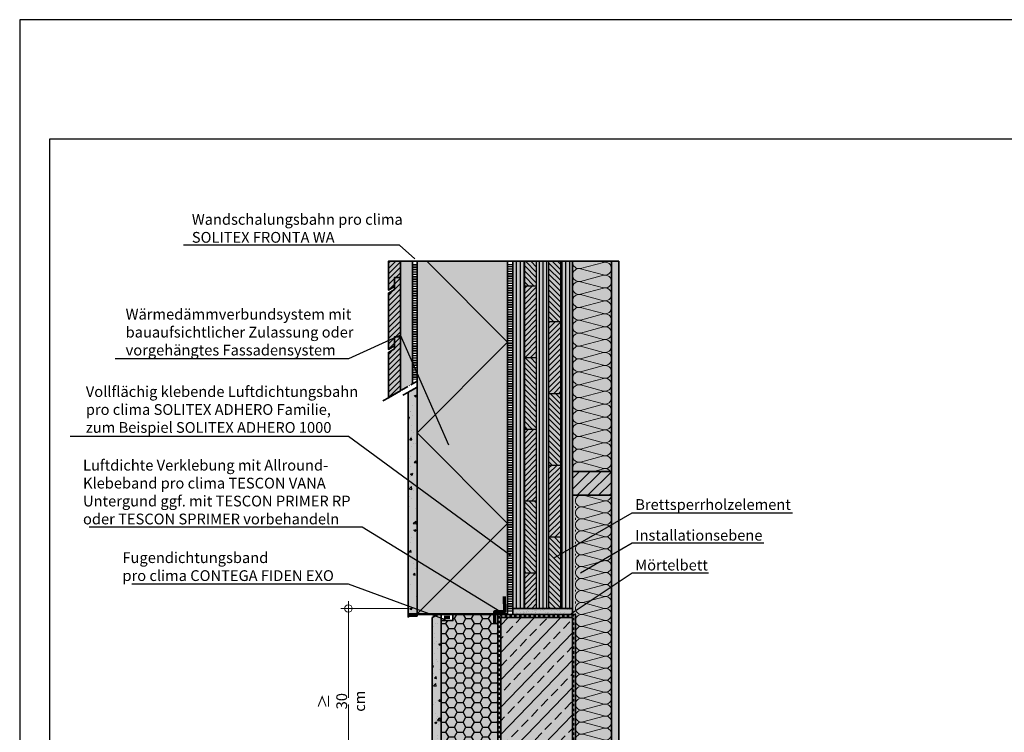
# Model space of a CAD drawing. Units: millimetres. Extents: x -3669 to 44285, y -11419 to 76072.
# Drawn here: x 5585 to 7233, y -1211 to -19 of the extents above; entities that cross this region are included whole.
import ezdxf
from ezdxf import colors
from ezdxf.entities.mleader import LeaderData, LeaderLine
from ezdxf.math import Vec2, Vec3

# ---------------------------------------------------------------- set-up
doc = ezdxf.new("R2010")
doc.units = ezdxf.units.MM
doc.header["$PDMODE"] = 35
for name, pattern in [('ACAD_ISO10W100', [18, 12, -3, 0, -3]), ('pro clima Bahnen', [8, 4, -4]), ('pro_clima_Bahnen_eng', [4, 2, -2])]:
    doc.linetypes.add(name, pattern=pattern)
doc.layers.add('Ansichtsfenster', color=220, linetype='Continuous', plot=False)
doc.layers.add('Hilfslinie', color=202, linetype='Continuous', plot=False)
for name, color, linetype, lineweight in [('Beschriftung', 112, 'Continuous', 18), ('Kontur 0.25', 7, 'Continuous', 25), ('Kontur 0.35', 7, 'Continuous', 35), ('pro clima Außendichtung', 40, 'pro_clima_Bahnen_eng', 100), ('pro clima Luftdichtung', 142, 'pro_clima_Bahnen_eng', 100), ('pro clima Verbindungsmittel', 1, 'Continuous', 70), ('Schraffur', 134, 'Continuous', 25), ('Schriftfeld', 8, 'Continuous', 25), ('Strichpunkt', 80, 'ACAD_ISO10W100', 35)]:
    doc.layers.add(name, color=color, linetype=linetype, lineweight=lineweight)
doc.layers.add('Schraffur farblich', color=71, linetype='Continuous')
doc.styles.get("Standard").update_dxf_attribs({"font": 'arial.ttf'})
doc.dimstyles.new('pro clima 1-1', dxfattribs={"dimtxt": 1.8, "dimasz": 2.5, "dimexe": 12.5, "dimexo": 0.625, "dimgap": 2, "dimtad": 1, "dimtxsty": 'Standard', "dimblk": 'Kreis-Test', "dimcen": 2.5, "dimclrd": 256, "dimclre": 256, "dimclrt": 256, "dimadec": 0, "dimazin": 0, "dimtfac": 1, "dimtmove": 0, "dimatfit": 3, "dimfxl": 1, "dimtfill": 1, "dimlwd": -1, "dimlwe": -1, "dimarcsym": 0})

# ---------------------------------------------------------------- blocks, each defined once
blk = doc.blocks.new('_None')
blk = doc.blocks.new('Kreis-Test')
at = {"layer": 'Beschriftung'}
blk.add_lwpolyline([(-2.5, 0), (5, 0)], dxfattribs=at)
blk.add_circle((0, 0), 2.5, dxfattribs=at)
blk = doc.blocks.new('*D5')
at = {"layer": 'Beschriftung', "transparency": 16777216}
for p, q in [((6234.6, -1004.4), (6122.7, -1004.4)), ((6135.2, -1006.9), (6135.2, -1311.9)), ((6264.6, -1314.4), (6122.7, -1314.4))]:
    blk.add_line(p, q, dxfattribs=at)
at = {"layer": 'DEFPOINTS', "color": 0, "transparency": 16777216}
for p in [(6235.2, -1004.4), (6135.2, -1314.4), (6265.2, -1314.4)]:
    blk.add_point(p, dxfattribs=at)
at = {"layer": 'Beschriftung', "transparency": 16777216, "xscale": 2.5, "yscale": 2.5, "zscale": 2.5}
for p, rotation in [((6135.2, -1004.4), 90), ((6135.2, -1314.4), 270)]:
    blk.add_blockref('Kreis-Test', p, dxfattribs=dict(at, rotation=rotation))
at = {"layer": 'Beschriftung', "transparency": 16777216, "insert": (6124, -1159.4), "char_height": 1.8, "attachment_point": 5, "rotation": 90, "bg_fill": 3, "box_fill_scale": 1.1, "bg_fill_color": 256, "bg_fill_true_color": 13158600, "bg_fill_transparency": 0}
blk.add_mtext('{\\H10x;≥ 30 cm}', dxfattribs=at)

msp = doc.modelspace()

# ---------------------------------------------------------------- hatches: boundary and pattern name
at = {"layer": 'Schraffur', "transparency": 33554687}
h = msp.add_hatch(dxfattribs=at)
h.set_pattern_fill('ANSI31', color=256, scale=2)
h.set_pattern_definition([(45, (3970.001, -3054), (-4.490128, 4.490128), [])])
h.paths.add_polyline_path([(6222.185, -550.12711), (6212.185, -550.12711), (6212.185, -570.12711), (6202.185, -575.90061), (6202.185, -651.77399), (6222.185, -640.22699)])
h.paths.add_polyline_path([(6222.185, -450.90061), (6212.185, -450.90061), (6212.185, -465.90061), (6212.185, -470.90061), (6202.185, -476.67412), (6202.185, -570.90061), (6212.185, -565.12711), (6212.185, -550.12711), (6222.185, -550.12711)])
h.paths.add_polyline_path([(6222.185, -423.40332), (6202.185, -423.40332), (6202.185, -471.67412), (6212.185, -465.90061), (6212.185, -450.90061), (6222.185, -450.90061)])
at = {"layer": 'Schraffur'}
h = msp.add_hatch(dxfattribs=at)
h.set_pattern_fill('ANSI31', color=256, scale=2, angle=45)
h.set_pattern_definition([(90, (-219.053, 5418.7565), (-6.35, 0), [])])
h.paths.add_polyline_path([(6430.185, -423.33515), (6410.185, -423.33515), (6410.185, -1004.40332), (6430.185, -1004.40332)])
h.paths.add_polyline_path([(6470.18628, -423.33515), (6450.18628, -423.33515), (6450.185, -1004.40332), (6460.185, -1004.40332), (6470.185, -1004.40332)])
h.paths.add_polyline_path([(6510.185, -423.32217), (6490.185, -423.32217), (6490.185, -1004.40332), (6510.185, -1004.40332), (6510.185, -994.40332)])
h = msp.add_hatch(dxfattribs=at)
h.set_pattern_fill('ANSI31', color=256, scale=2, angle=90)
h.set_pattern_definition([(135, (-219.053, 5418.7565), (-4.490128, -4.490128), [])])
h.paths.add_polyline_path([(6490.185, -884.40332), (6470.185, -884.40332), (6470.185, -1004.40332), (6490.185, -1004.40332)])
h.paths.add_polyline_path([(6450.185, -824.40332), (6430.185, -824.40332), (6430.185, -944.40332), (6450.185, -944.40332)])
h.paths.add_polyline_path([(6490.185, -644.40332), (6470.185, -644.40332), (6470.185, -764.40332), (6490.185, -764.40332)])
h.paths.add_polyline_path([(6450.185, -584.40332), (6430.185, -584.40332), (6430.185, -704.40332), (6450.185, -704.40332)])
h.paths.add_polyline_path([(6490.185, -423.32866), (6470.185, -423.32866), (6470.185, -524.40332), (6490.185, -524.40332)])
h.paths.add_polyline_path([(6450.18628, -423.34164), (6430.18628, -423.34164), (6430.185, -464.40332), (6450.185, -464.40332)])
at = {"layer": 'Schraffur', "lineweight": 20, "transparency": 33554687}
h = msp.add_hatch(dxfattribs=at)
h.set_pattern_fill('CWHATCHPATTERN_201', color=256, scale=6.474738, angle=90, style=0, pattern_type=2)
h.set_pattern_definition([(90, (6575.185, -739.45), (-64.747, 2e-14), [2.8903, -7.901]), (180, (6566.145, -748.796), (2e-12, -21.5825), [1.7512, -62.9962]), (180, (6521.229, -738.004), (2e-12, -21.5825), [1.751, -62.9962]), (194.9325, (6562.079, -727.4704), (-64.74707, -21.58364), [39.882, -295.1678]), (165.0675, (6562.079, -726.956), (64.74707, -21.58364), [39.882, -295.1678]), (105.2551, (6575.185, -736.5593), (-6e-07, -21.58246), [2.9333, -243.1446]), (254.7449, (6575.185, -739.4496), (3e-06, -21.58246), [2.9333, -243.1446]), (105.2551, (6511.2094, -731.4883), (-6e-07, -21.58246), [2.9333, -243.1446]), (74.7449, (6510.4376, -725.768), (-6e-07, 21.58246), [2.9333, -243.1446]), (120.9638, (6574.413, -733.729), (1e-07, -21.58246), [2.818, -123.0282]), (239.0362, (6574.413, -742.296), (-2e-06, -21.58246), [2.818, -123.0282]), (120.9638, (6512.659, -733.905), (1e-07, -21.58246), [2.818, -123.0282]), (59.0362, (6511.209, -722.938), (1e-07, 21.58246), [2.818, -123.0282]), (135, (6572.963, -731.313), (1e-12, -21.5825), [2.3965, -89.17]), (225, (6572.963, -744.696), (3e-12, -21.58246), [2.3965, -89.17]), (135, (6514.354, -735.6), (1e-12, -21.58246), [2.3965, -89.17]), (45, (6512.66, -720.522), (1e-12, 21.5825), [2.3965, -89.17]), (146.31, (6571.269, -729.618), (2e-06, -21.5825), [2.5137, -75.303]), (213.69, (6571.269, -746.39), (-4e-06, -21.5825), [2.5137, -75.303]), (146.31, (6516.445, -736.994), (2e-06, -21.5825), [2.5137, -75.303]), (33.69, (6514.354, -718.827), (2e-06, 21.5825), [2.5137, -75.303]), (161.565, (6569.177, -728.224), (1e-06, -21.5825), [3.1963, -65.0534]), (198.435, (6569.177, -747.785), (-1e-06, -21.5825), [3.1963, -65.0534]), (161.565, (6519.478, -738.004), (1e-06, -21.5825), [3.1963, -65.0534]), (18.435, (6516.445, -717.433), (1e-06, 21.5825), [3.1963, -65.0534]), (173.6598, (6564.394, -748.796), (129.49476, -21.58247), [2.329, -193.1084]), (186.3402, (6564.394, -727.213), (-129.49476, -21.58247), [2.329, -193.1084]), (353.6598, (6521.229, -738.0044), (-129.49477, 21.58243), [2.329, -193.1084]), (6.3402, (6521.229, -738.0044), (129.49476, 21.58247), [2.329, -193.1084])])
h.paths.add_polyline_path([(6575.185, -774.93241), (6575.185, -423.33515), (6510.43762, -423.33515), (6510.43762, -774.93241)])
at = {"layer": 'Schraffur'}
h = msp.add_hatch(dxfattribs=at)
h.set_pattern_fill('PUNKTE2', color=256, scale=6, pattern_type=2)
h.set_pattern_definition([(0, (5265.185, -2439.335), (6, 6), [0, -6])])
h.paths.add_polyline_path([(6587.685, -423.33515), (6575.185, -423.33515), (6575.185, -1359.33515), (6587.685, -1359.33515)])
h = msp.add_hatch(dxfattribs=at)
h.set_pattern_fill('ANSI31', color=256, scale=2)
h.set_pattern_definition([(45, (-219.053, 5418.7565), (-4.490128, 4.490128), [])])
h.paths.add_polyline_path([(6450.185, -944.40332), (6430.185, -944.40332), (6430.185, -1004.40332), (6450.185, -1004.40332)])
h.paths.add_polyline_path([(6450.185, -704.40332), (6430.185, -704.40332), (6430.185, -824.40332), (6450.185, -824.40332)])
h.paths.add_polyline_path([(6450.185, -464.40332), (6430.185, -464.40332), (6430.185, -584.40332), (6450.185, -584.40332)])
h.paths.add_polyline_path([(6490.185, -764.40332), (6470.185, -764.40332), (6470.185, -884.40332), (6490.185, -884.40332)])
h.paths.add_polyline_path([(6490.185, -524.40332), (6470.185, -524.40332), (6470.185, -644.40332), (6490.185, -644.40332)])
h = msp.add_hatch(dxfattribs=at)
h.set_pattern_fill('AR-CONC', color=256, scale=0.2)
h.set_pattern_definition([(50, (5260.186, -2027.403), (36.43693, -3.1878), [3.81, -41.91]), (355, (5260.186, -2027.403), (-7.0487, 38.2114), [3.048, -33.5281]), (100.4514, (5263.223, -2027.67), (29.38825, 35.02355), [3.238, -35.61805]), (46.1842, (5260.186, -2017.243), (54.2158, -8.4085), [5.715, -62.865]), (96.6356, (5264.704, -2017.944), (47.4808, 49.4852), [4.857, -53.4271]), (351.184, (5260.186, -2017.243), (47.4808, 49.4852), [4.572, -50.292]), (21, (5265.266, -2019.783), (30.3229, -20.45304), [3.81, -41.91]), (326, (5265.266, -2019.783), (12.3604, 36.8376), [3.048, -33.528]), (71.4514, (5267.793, -2021.488), (42.6833, 16.38455), [3.238, -35.618]), (37.5, (5260.186, -2027.403), (0.61772, 16.91101), [0, -33.1216, 0, -34.036, 0, -33.655]), (7.5, (5260.186, -2027.403), (13.36393, 20.03611), [0, -19.4056, 0, -32.3596, 0, -12.827]), (327.5, (5248.858, -2027.403), (27.11812, -1.14575), [0, -12.7, 0, -39.624, 0, -52.578]), (317.5, (5243.778, -2027.403), (29.62584, 5.0853), [0, -16.51, 0, -26.3144, 0, -37.338])])
h.paths.add_polyline_path([(6250.1863, -634.06043), (6235.1863, -642.72068), (6235.1863, -1017.40332), (6250.1863, -1017.40332)])
at = {"layer": 'Schraffur', "transparency": 33554687}
h = msp.add_hatch(dxfattribs=at)
h.set_pattern_fill('ANSI31', color=256, scale=4)
h.set_pattern_definition([(45, (27005.472, -8004.525), (-8.980256, 8.980256), [])])
h.paths.add_polyline_path([(6575.185, -774.93241), (6510.185, -774.93241), (6510.185, -814.93241), (6575.185, -814.93241)])
at = {"layer": 'Schraffur', "lineweight": 20, "transparency": 33554687}
h = msp.add_hatch(dxfattribs=at)
h.set_pattern_fill('CWHATCHPATTERN_201', color=256, scale=6, angle=90, style=0, pattern_type=2)
h.set_pattern_definition([(90, (6575.185, -1215.674), (-60, 2e-14), [2.6784, -7.3216]), (180, (6566.808, -1224.335), (2e-12, -20), [1.6228, -58.3772]), (180, (6525.185, -1214.335), (2e-12, -20), [1.6228, -58.3772]), (194.9325, (6563.04, -1204.5735), (-59.999715, -20.001096), [36.9578, -273.5257]), (165.0675, (6563.04, -1204.0968), (59.999715, -20.001096), [36.9578, -273.5257]), (105.2551, (6575.185, -1212.996), (-5e-07, -20), [2.7182, -225.3169]), (254.7449, (6575.185, -1215.6743), (3e-06, -20), [2.7182, -225.3169]), (105.2551, (6515.9, -1208.297), (-5e-07, -20), [2.7182, -225.3169]), (74.7449, (6515.185, -1202.996), (-5e-07, 20), [2.7182, -225.3169]), (120.9638, (6574.47, -1210.374), (1e-07, -20), [2.6114, -114.0076]), (239.0362, (6574.47, -1218.312), (-1e-06, -20), [2.6114, -114.0076]), (120.9638, (6517.244, -1210.536), (1e-07, -20), [2.6114, -114.0076]), (59.0362, (6515.9, -1200.374), (1e-07, 20), [2.6114, -114.0076]), (135, (6573.126, -1208.134), (1e-12, -20), [2.2208, -82.632]), (225, (6573.126, -1220.536), (3e-12, -20), [2.2208, -82.632]), (135, (6518.814, -1212.106), (1e-12, -20), [2.2208, -82.632]), (45, (6517.244, -1198.134), (1e-12, 20), [2.2208, -82.632]), (146.31, (6571.556, -1206.564), (2e-06, -20), [2.3294, -69.7817]), (213.69, (6571.556, -1222.106), (-4e-06, -20), [2.3294, -69.7817]), (146.31, (6520.752, -1213.398), (2e-06, -20), [2.3294, -69.7817]), (33.69, (6518.814, -1196.564), (2e-06, 20), [2.3294, -69.7817]), (161.565, (6569.618, -1205.272), (1e-06, -20), [2.962, -60.2836]), (198.435, (6569.618, -1223.398), (-1e-06, -20), [2.962, -60.2836]), (161.565, (6523.562, -1214.335), (1e-06, -20), [2.962, -60.2836]), (18.435, (6520.752, -1195.272), (1e-06, 20), [2.962, -60.2836]), (173.6598, (6565.185, -1224.335), (120.00001, -20.00001), [2.1583, -178.9494]), (186.3402, (6565.185, -1204.335), (-120.00001, -20.00001), [2.1583, -178.9494]), (353.6598, (6525.185, -1214.335), (-120.00002, 19.99997), [2.1583, -178.9494]), (6.3402, (6525.185, -1214.335), (120.00001, 20.00001), [2.1583, -178.9494])])
h.paths.add_polyline_path([(6575.185, -1274.33515), (6575.185, -814.93241), (6515.185, -814.93241), (6515.185, -1274.33515)])
at = {"layer": 'Schraffur'}
h = msp.add_hatch(dxfattribs=at)
h.set_pattern_fill('AR-SAND', color=256, scale=0.2)
h.set_pattern_definition([(37.5, (5260.185, -2019.403), (-0.320006, 9.788265), [0, -7.7216, 0, -8.636, 0, -8.255]), (7.5, (5260.185, -2019.403), (8.99047, 14.3365), [0, -4.1656, 0, -6.9596, 0, -2.667]), (327.5, (5253.937, -2019.403), (15.819847, 0.028744), [0, -2.54, 0, -9.144, 0, -11.938]), (317.5, (5253.937, -2019.403), (15.27113, 4.45859), [0, -1.27, 0, -5.9944, 0, -6.858])])
h.paths.add_polyline_path([(6510.185, -1004.40332), (6410.185, -1004.40332), (6410.185, -1014.40332), (6510.185, -1014.40332)])
h = msp.add_hatch(color=256, dxfattribs=at)
h.dxf.hatch_style = 1
h.paths.add_polyline_path([(6401.68275, -1013.40332), (6235.185, -1013.40332), (6235.185, -1018.40332), (6236.185, -1018.40332), (6236.185, -1014.40332), (6401.68275, -1014.40332)])
h = msp.add_hatch(dxfattribs=at)
h.set_pattern_fill('AR-CONC', color=256, scale=0.2)
h.set_pattern_definition([(50, (5260.185, -2009.403), (36.43693, -3.1878), [3.81, -41.91]), (355, (5260.185, -2009.403), (-7.0487, 38.2114), [3.048, -33.5281]), (100.4514, (5263.22, -2009.67), (29.38825, 35.02355), [3.238, -35.61805]), (46.1842, (5260.185, -1999.243), (54.2158, -8.4085), [5.715, -62.865]), (96.6356, (5264.703, -1999.944), (47.4808, 49.4852), [4.857, -53.4271]), (351.184, (5260.185, -1999.243), (47.4808, 49.4852), [4.572, -50.292]), (21, (5265.265, -2001.783), (30.3229, -20.45304), [3.81, -41.91]), (326, (5265.265, -2001.783), (12.3604, 36.8376), [3.048, -33.528]), (71.4514, (5267.792, -2003.488), (42.6833, 16.38455), [3.238, -35.618]), (37.5, (5260.185, -2009.403), (0.61772, 16.91101), [0, -33.1216, 0, -34.036, 0, -33.655]), (7.5, (5260.185, -2009.403), (13.36393, 20.03611), [0, -19.4056, 0, -32.3596, 0, -12.827]), (327.5, (5248.857, -2009.403), (27.11812, -1.14575), [0, -12.7, 0, -39.624, 0, -52.578]), (317.5, (5243.777, -2009.403), (29.62584, 5.0853), [0, -16.51, 0, -26.3144, 0, -37.338])])
h.paths.add_polyline_path([(6290.185, -1014.40332), (6285.185, -1014.40332), (6275.185, -1019.40332), (6275.185, -1569.40332), (6290.185, -1569.40332)])
h = msp.add_hatch(dxfattribs=at)
h.set_pattern_fill('HONEY', color=256, scale=3)
h.set_pattern_definition([(0, (5260.185, -2019.403), (14.2875, 8.24889), [9.525, -19.05]), (120, (5260.185, -2019.403), (-14.2875, 8.24889), [9.525, -19.05]), (60, (5260.185, -2019.403), (3e-08, 16.497784), [-19.05, 9.525])])
h.paths.add_polyline_path([(6385.185, -1014.40332), (6310.185, -1014.40332), (6310.185, -1024.40332), (6290.185, -1024.40332), (6290.185, -1569.40332), (6385.185, -1569.40332)])
h = msp.add_hatch(dxfattribs=at)
h.set_pattern_fill('ANSI33', color=256, scale=5, angle=1)
h.set_pattern_definition([(46, (5260.185, -2019.403), (-22.83904, 22.0554), []), (46, (5282.632, -2019.01), (-22.83904, 22.0554), [15.875, -7.9375])])
h.paths.add_polyline_path([(6510.185, -1019.40332), (6390.185, -1019.40332), (6390.185, -1434.40332), (6510.185, -1434.40332)])
at = {"layer": 'Schraffur farblich', "true_color": 0xfaf0c8, "transparency": 33554687}
h = msp.add_hatch(color=254, dxfattribs=at)
h.dxf.hatch_style = 1
h.paths.add_polyline_path([(6242.185, -423.40332), (6222.185, -423.40332), (6222.185, -640.22699), (6242.185, -628.67998)])
h.paths.add_polyline_path([(6222.185, -423.40332), (6202.185, -423.40332), (6202.185, -471.67412), (6212.185, -465.90061), (6212.185, -450.90061), (6222.185, -450.90061)])
h.paths.add_polyline_path([(6222.185, -450.90061), (6212.185, -450.90061), (6212.185, -470.90061), (6202.185, -476.67412), (6202.185, -570.90061), (6212.185, -565.12711), (6212.185, -550.12711), (6222.185, -550.12711)])
h.paths.add_polyline_path([(6222.185, -550.12711), (6212.185, -550.12711), (6212.185, -570.12711), (6202.185, -575.90061), (6202.185, -651.77399), (6222.185, -640.22699)])
at = {"layer": 'Schraffur farblich', "true_color": 0xfaf0f0, "transparency": 33554687}
h = msp.add_hatch(color=7, dxfattribs=at)
h.dxf.hatch_style = 1
h.paths.add_polyline_path([(6401.68257, -423.35414), (6250.185, -423.40332), (6250.185, -1013.40332), (6401.68257, -1013.35414)])
h.paths.add_polyline_path([(7515.33869, -428.40332), (7355.33869, -428.40332), (7511.95413, -485.40668), (7671.95413, -485.40668)])
h.paths.add_polyline_path([(7671.95413, -485.40668), (7511.95413, -485.40668), (7511.95413, -1075.40668), (7671.95413, -1075.40668)])
at = {"layer": 'Schraffur farblich', "true_color": 0xfaf0c8, "transparency": 33554687}
h = msp.add_hatch(color=254, dxfattribs=at)
h.dxf.hatch_style = 1
h.paths.add_polyline_path([(6510.185, -423.33515), (6410.185, -423.33515), (6410.185, -994.40332), (6410.185, -1004.40332), (6460.185, -1004.40332), (6510.185, -1004.40332)])
at = {"layer": 'Schraffur farblich', "true_color": 0xfaf0f0, "transparency": 33554687}
h = msp.add_hatch(color=7, dxfattribs=at)
h.dxf.hatch_style = 1
h.paths.add_polyline_path([(6575.185, -423.33515), (6510.185, -423.33515), (6510.185, -774.93241), (6575.185, -774.93241)])
h.paths.add_polyline_path([(6575.185, -814.93241), (6510.185, -814.93241), (6510.185, -1004.40332), (6510.185, -1014.40332), (6515.185, -1014.40332), (6515.185, -1274.33515), (6575.185, -1274.33515)])
h.paths.add_polyline_path([(6575.185, -1314.33515), (6517.28618, -1314.33515), (6517.28618, -1359.33515), (6575.185, -1359.33515)])
at = {"layer": 'Schraffur farblich', "true_color": 0xfcfcfc, "transparency": 33554687}
h = msp.add_hatch(color=7, dxfattribs=at)
h.dxf.hatch_style = 1
h.paths.add_polyline_path([(6587.685, -423.33515), (6575.185, -423.33515), (6575.185, -1359.33515), (6587.685, -1359.33515)])
h.paths.add_polyline_path([(7692.83869, -428.40332), (7680.33869, -428.40332), (8150.185, -599.41339), (8162.685, -599.41339)])
h.paths.add_polyline_path([(8162.685, -599.41339), (8150.185, -599.41339), (8150.185, -1539.41339), (8162.685, -1539.41339)])
h.paths.add_polyline_path([(8150.185, -953.53176), (8147.76273, -953.53176), (8150.185, -954.41339)])
h = msp.add_hatch(color=7, dxfattribs=at)
h.dxf.hatch_style = 1
h.paths.add_polyline_path([(6250.18546, -634.06091), (6235.1863, -642.72068), (6235.1863, -1017.40332), (6250.1863, -1017.40332)])
at = {"layer": 'Schraffur farblich', "true_color": 0xfaf0c8, "transparency": 33554687}
h = msp.add_hatch(color=254, dxfattribs=at)
h.dxf.hatch_style = 1
h.paths.add_polyline_path([(6575.185, -1274.33515), (6515.185, -1274.33515), (6515.185, -1309.40588), (6517.28618, -1309.40588), (6517.28618, -1314.33515), (6575.185, -1314.33515)])
h.paths.add_polyline_path([(6575.185, -774.93241), (6510.185, -774.93241), (6510.185, -814.93241), (6575.185, -814.93241)])
at = {"layer": 'Schraffur farblich', "true_color": 0xdcdcdc, "transparency": 33554687}
h = msp.add_hatch(color=254, dxfattribs=at)
h.dxf.hatch_style = 1
h.paths.add_polyline_path([(8085.185, -1180.41339), (8035.185, -1180.41339), (7985.185, -1180.41339), (7985.185, -1190.41339), (8085.185, -1190.41339)])
h.paths.add_polyline_path([(6510.185, -1004.40332), (6460.185, -1004.40332), (6410.185, -1004.40332), (6410.185, -1014.40332), (6510.185, -1014.40332)])
at = {"layer": 'Schraffur farblich', "true_color": 0xe6e6e6, "transparency": 33554687}
h = msp.add_hatch(color=254, dxfattribs=at)
h.dxf.hatch_style = 1
h.paths.add_polyline_path([(7340.33869, -1018.40332), (7340.33869, -1023.40332), (7496.95413, -1080.40668), (7496.95413, -1075.40668)])
h.paths.add_polyline_path([(7671.95413, -1075.40668), (7496.95413, -1075.40668), (7496.95413, -1080.40668), (7497.95413, -1080.40668), (7497.95413, -1076.40668), (7671.95413, -1076.40668)])
h.paths.add_polyline_path([(6380.185, -1013.40332), (6235.185, -1013.40332), (6235.185, -1018.40332), (6236.185, -1018.40332), (6236.185, -1014.40332), (6380.185, -1014.40332)])
at = {"layer": 'Schraffur farblich', "true_color": 0xfcfcfc, "transparency": 33554687}
h = msp.add_hatch(color=7, dxfattribs=at)
h.dxf.hatch_style = 1
h.paths.add_polyline_path([(6290.185, -1014.40332), (6285.185, -1014.40332), (6275.185, -1019.40332), (6275.185, -1569.40332), (6290.185, -1569.40332)])
at = {"layer": 'Schraffur farblich', "true_color": 0xfaf0f0, "transparency": 33554687}
h = msp.add_hatch(color=7, dxfattribs=at)
h.dxf.hatch_style = 1
h.paths.add_polyline_path([(6385.185, -1014.40332), (6310.185, -1014.40332), (6310.185, -1024.40332), (6290.185, -1024.40332), (6290.185, -1569.40332), (6385.185, -1569.40332)])
h.paths.add_polyline_path([(7651.95413, -1076.40668), (7571.95413, -1076.40668), (7728.56956, -1133.41003), (7808.56956, -1133.41003)])
h.paths.add_polyline_path([(7808.56956, -1133.41003), (7728.56956, -1133.41003), (7728.56956, -1143.41003), (7708.56956, -1143.41003), (7708.56956, -1639.68026), (7808.56956, -1639.68026)])
at = {"layer": 'Schraffur farblich', "true_color": 0xb4b4b4, "transparency": 33554687}
h = msp.add_hatch(color=253, dxfattribs=at)
h.dxf.hatch_style = 1
h.paths.add_polyline_path([(7965.185, -1205.41339), (7808.56956, -1148.41003), (7808.56956, -1639.68026), (7965.185, -1696.68361), (7965.185, -1614.41339)])
h.paths.add_polyline_path([(8085.185, -1559.81786), (8085.185, -1614.41339), (8235.185, -1614.41339)])
h.paths.add_polyline_path([(6515.185, -1014.40332), (6410.185, -1014.40332), (6385.185, -1014.40332), (6385.185, -1569.40332), (6390.185, -1569.40332), (6390.185, -1019.40332), (6510.185, -1019.40332), (6510.185, -1434.40332), (6810.185, -1434.40332), (6810.185, -1429.40332), (6515.185, -1429.40332)])
at = {"layer": 'Schraffur farblich', "true_color": 0xdcdcdc, "transparency": 33554687}
h = msp.add_hatch(color=254, dxfattribs=at)
h.dxf.hatch_style = 1
h.paths.add_polyline_path([(6810.185, -1434.40332), (6510.185, -1434.40332), (6390.185, -1434.40332), (6390.185, -1569.40332), (6810.185, -1569.40332)])
h.paths.add_polyline_path([(6510.185, -1019.40332), (6390.185, -1019.40332), (6390.185, -1434.40332), (6510.185, -1434.40332)])
h.paths.add_polyline_path([(8085.185, -1190.41339), (7965.185, -1190.41339), (7965.185, -1614.41339), (8085.185, -1614.41339)])
h.paths.add_polyline_path([(8235.185, -1614.41339), (7965.185, -1614.41339), (7965.185, -1696.68361), (8235.185, -1696.68361)])

# ---------------------------------------------------------------- linework, layer by layer
at = {"layer": 'Hilfslinie'}
msp.add_lwpolyline([(6575.185, -423.33515), (6510.185, -423.33515)], dxfattribs=at)
at = {"layer": 'Kontur 0.25'}
for p, q in [((6430.185, -1004.40332), (6430.185, -423.33515)), ((6450.185, -1004.40332), (6450.185, -423.33515)), ((6470.185, -423.3319), (6470.185, -1004.40332)), ((6490.185, -423.32541), (6490.185, -1004.40332)), ((6430.185, -464.40332), (6450.185, -464.40332)), ((6470.185, -524.40332), (6490.185, -524.40332)), ((6430.185, -584.40332), (6450.185, -584.40332)), ((6470.185, -644.40332), (6490.185, -644.40332)), ((6430.185, -704.40332), (6450.185, -704.40332)), ((6470.185, -764.40332), (6490.185, -764.40332)), ((6430.185, -824.40332), (6450.185, -824.40332)), ((6470.185, -884.40332), (6490.185, -884.40332)), ((6430.185, -944.40332), (6450.185, -944.40332))]:
    msp.add_line(p, q, dxfattribs=at)
at = {"layer": 'Kontur 0.35'}
msp.add_line((6401.68257, -1009.35414), (6401.68421, -1014.40332), dxfattribs=at)
for points in [[(6212.185, -465.90061), (6202.185, -471.67412), (6202.185, -423.40332), (6222.185, -423.40332), (6222.185, -450.90061), (6212.185, -450.90061)], [(6575.185, -423.33515), (6587.685, -423.33515), (6587.685, -1359.33515), (6575.185, -1359.33515)], [(6212.185, -565.12711), (6202.185, -570.90061), (6202.185, -476.67412), (6212.185, -470.90061), (6212.185, -450.90061), (6222.185, -450.90061), (6222.185, -550.12711), (6212.185, -550.12711)], [(6202.185, -651.77399), (6202.185, -575.90061), (6212.185, -570.12711), (6212.185, -550.12711), (6222.185, -550.12711), (6222.185, -640.22699)], [(6250.1863, -1017.40332), (6235.1863, -1017.40332), (6235.1863, -642.72068), (6250.1863, -634.06043)], [(6510.185, -774.93241), (6575.185, -774.93241), (6575.185, -814.93241), (6510.185, -814.93241)], [(6410.185, -1004.40332), (6510.185, -1004.40332), (6510.185, -1014.40332), (6410.185, -1014.40332)], [(6236.185, -1014.40332), (6401.68275, -1014.40332), (6401.68275, -1013.40332), (6235.185, -1013.40332), (6235.185, -1018.40332), (6236.185, -1018.40332)], [(6290.185, -1014.40332), (6285.185, -1014.40332), (6275.185, -1019.40332), (6275.185, -1569.40332), (6290.185, -1569.40332)], [(6290.185, -1014.40332), (6310.185, -1014.40332), (6310.185, -1024.40332), (6290.185, -1024.40332)], [(6410.185, -1014.40332), (6515.185, -1014.40332), (6515.185, -1429.40332), (6810.185, -1429.40332), (6810.185, -1434.40332), (6510.185, -1434.40332), (6510.185, -1019.40332), (6390.185, -1019.40332), (6390.185, -1569.40332), (6385.185, -1569.40332), (6385.185, -1014.40332)], [(6390.185, -1019.40332), (6510.185, -1019.40332), (6510.185, -1434.40332), (6390.185, -1434.40332)]]:
    msp.add_lwpolyline(points, close=True, dxfattribs=at)
for points in [[(6242.185, -423.40332), (6222.185, -423.40332), (6222.185, -640.22699)], [(6250.185, -423.40332), (6242.185, -423.40332), (6242.185, -628.67998)], [(6401.68257, -1013.35414), (6250.185, -1013.40332), (6250.185, -423.40332), (6401.68257, -423.35414), (6401.68257, -1013.35414)], [(6401.68257, -423.35414), (6410.185, -423.35414)], [(6510.185, -1004.40332), (6460.185, -1004.40332), (6460.185, -1004.40332), (6410.185, -1004.40332), (6410.185, -994.40332), (6410.185, -423.33515), (6510.185, -423.33515), (6510.185, -1004.40332)], [(6510.185, -423.33515), (6575.185, -423.33515)], [(6410.185, -1014.40332), (6310.185, -1014.40332), (6310.185, -1024.40332), (6290.185, -1024.40332), (6290.185, -1569.40332), (6390.185, -1569.40332), (6390.185, -1019.40332)]]:
    msp.add_lwpolyline(points, dxfattribs=at)
at = {"layer": 'pro clima Außendichtung'}
msp.add_lwpolyline([(6246.185, -428.40332), (6246.185, -621.37058)], dxfattribs=at)
at = {"layer": 'pro clima Luftdichtung'}
msp.add_line((6406.185, -1009.40332), (6405.99476, -428.35274), dxfattribs=at)
at = {"layer": 'pro clima Verbindungsmittel'}
for points in [[(6380.185, -1029.40332), (6380.185, -1009.40332), (6396.68257, -1009.35414), (6396.60805, -984.35425)], [(6305.185, -1019.40332), (6295.185, -1019.40332)]]:
    msp.add_lwpolyline(points, dxfattribs=at)
at = {"layer": 'Schraffur'}
msp.add_lwpolyline([(6250.185, -1013.40332), (6401.68257, -861.90574), (6250.185, -710.40817), (6401.68257, -558.91059), (6266.17011, -423.39813)], dxfattribs=at)
at = {"layer": 'Schraffur', "linetype": 'pro clima Bahnen'}
msp.add_lwpolyline([(6810.185, -1431.90332), (6512.685, -1431.90332), (6512.685, -1016.90332), (6387.685, -1016.90332), (6387.685, -1569.40332)], dxfattribs=at)
at = {"layer": 'Schriftfeld'}
msp.add_lwpolyline([(5635.185, -2019.40332), (8505.185, -2019.40332), (8505.185, -219.40332), (5635.185, -219.40332)], close=True, dxfattribs=at)
at = {"layer": 'Strichpunkt'}
for points in [[(6250.1863, -624.06043), (6191.26603, -658.07806)], [(6250.1863, -634.06043), (6226.52604, -647.72068)]]:
    msp.add_lwpolyline(points, dxfattribs=at)

# ---------------------------------------------------------------- leaders
at = {"layer": 'Beschriftung'}
ml = msp.add_multileader_mtext('Standard', dxfattribs=at)
ml.set_content('{\\fArial|b0|i0|c0|p18;Wandschalungsbahn pro clima\\PSOLITEX FRONTA WA}', color=256)
ml.set_leader_properties()
ml.set_arrow_properties(name='NONE')
ml.build(insert=Vec2(0, 0))
ml.multileader.update_dxf_attribs({"has_dogleg": 0, "text_left_attachment_type": 5, "text_right_attachment_type": 5, "text_bottom_attachment_type": 10, "arrow_head_size": 25})
ctx = ml.context
ctx.base_point, ctx.char_height, ctx.arrow_head_size, ctx.landing_gap_size, ctx.plane_origin = Vec3(5868.21705, -396.38267), 18, 25, 5, Vec3(6302.84201, -454.10144)
ctx.left_attachment, ctx.right_attachment, ctx.top_attachment = 5, 5, 10
notes = []
notes.append((ctx, [(0, (1, 1, 0), (6300.69591, -396.38267), (-1, 0), 80, [(0, [(6246.1837, -419.42791)], 0, [])])]))
ctx.mtext.insert, ctx.mtext.flow_direction = Vec3(5873.21705, -344.46343), 5
ml = msp.add_multileader_mtext('Standard', dxfattribs=at)
ml.set_content('{\\fArial|b0|i0|c0|p18;Wärmedämmverbundsystem mit\\Pbauaufsichtlicher Zulassung oder\\Pvorgehängtes Fassadensystem}', color=256)
ml.set_leader_properties()
ml.set_arrow_properties(name='NONE')
ml.build(insert=Vec2(0, 0))
ml.multileader.update_dxf_attribs({"has_dogleg": 0, "text_left_attachment_type": 5, "text_right_attachment_type": 5, "text_bottom_attachment_type": 10, "arrow_head_size": 25})
ctx = ml.context
ctx.base_point, ctx.char_height, ctx.arrow_head_size, ctx.landing_gap_size, ctx.plane_origin = Vec3(5757.46328, -586.8722), 18, 25, 5, Vec3(6221.78888, -684.28642)
ctx.left_attachment, ctx.right_attachment, ctx.top_attachment = 5, 5, 10
notes.append((ctx, [(0, (1, 1, 0), (6215.18634, -586.8722), (-1, 0), 80, [(1, [(6303.03887, -731.19613), (6222.185, -547.28776)], 0, [])])]))
ctx.mtext.insert, ctx.mtext.flow_direction = Vec3(5762.46328, -503.05228), 5
ml = msp.add_multileader_mtext('Standard', dxfattribs=at)
ml.set_content('{\\fArial|b0|i0|c0|p18;Brettsperrholzelement}', color=256)
ml.set_leader_properties()
ml.set_arrow_properties(name='NONE')
ml.build(insert=Vec2(0, 0))
ml.multileader.update_dxf_attribs({"has_dogleg": 0, "text_left_attachment_type": 5, "text_right_attachment_type": 5, "text_bottom_attachment_type": 10, "arrow_head_size": 25})
ctx = ml.context
ctx.base_point, ctx.char_height, ctx.arrow_head_size, ctx.landing_gap_size, ctx.plane_origin = Vec3(6610.185, -844.40332), 18, 25, 5, Vec3(6523.58246, -894.40332)
ctx.left_attachment, ctx.right_attachment, ctx.top_attachment = 5, 5, 10
notes.append((ctx, [(0, (1, 1, 0), (6530.185, -844.40332), (1, 0), 80, [(0, [(6479.74737, -919.71152)], 0, [])])]))
ctx.mtext.insert, ctx.mtext.flow_direction = Vec3(6615.185, -821.40605), 5
ml = msp.add_multileader_mtext('Standard', dxfattribs=at)
ml.set_content('{\\fArial|b0|i0|c0|p18;Installationsebene}', color=256)
ml.set_leader_properties()
ml.set_arrow_properties(name='NONE')
ml.build(insert=Vec2(0, 0))
ml.multileader.update_dxf_attribs({"has_dogleg": 0, "text_left_attachment_type": 5, "text_right_attachment_type": 5, "text_bottom_attachment_type": 10, "arrow_head_size": 25})
ctx = ml.context
ctx.base_point, ctx.char_height, ctx.arrow_head_size, ctx.landing_gap_size, ctx.plane_origin = Vec3(6610.185, -894.40332), 18, 25, 5, Vec3(6523.58246, -944.40332)
ctx.left_attachment, ctx.right_attachment, ctx.top_attachment = 5, 5, 10
notes.append((ctx, [(0, (1, 1, 0), (6530.185, -894.40332), (1, 0), 80, [(0, [(6523.58246, -944.40332)], 0, [])])]))
ctx.mtext.insert, ctx.mtext.flow_direction = Vec3(6615.185, -872.80332), 5
ml = msp.add_multileader_mtext('Standard', dxfattribs=at)
ml.set_content('{\\fArial|b0|i0|c0|p18;Mörtelbett}', color=256)
ml.set_leader_properties()
ml.set_arrow_properties(name='NONE')
ml.build(insert=Vec2(0, 0))
ml.multileader.update_dxf_attribs({"has_dogleg": 0, "text_left_attachment_type": 5, "text_right_attachment_type": 5, "text_bottom_attachment_type": 10, "arrow_head_size": 25})
ctx = ml.context
ctx.base_point, ctx.char_height, ctx.arrow_head_size, ctx.landing_gap_size, ctx.plane_origin = Vec3(6610.185, -944.40332), 18, 25, 5, Vec3(6523.58246, -994.40332)
ctx.left_attachment, ctx.right_attachment, ctx.top_attachment = 5, 5, 10
notes.append((ctx, [(0, (1, 1, 0), (6530.185, -944.40332), (1, 0), 80, [(0, [(6508.0811, -1012.84019)], 0, [])])]))
ctx.mtext.insert, ctx.mtext.flow_direction = Vec3(6615.185, -922.69281), 5
for ctx, leaders in notes:
    for number, flags, end, landing, length, lines in leaders:
        leader = LeaderData()
        leader.index, (leader.has_last_leader_line, leader.has_dogleg_vector, leader.attachment_direction) = number, flags
        leader.last_leader_point, leader.dogleg_vector, leader.dogleg_length = Vec3(end), Vec3(landing), length
        for number, points, colour, breaks in lines:
            line = LeaderLine()
            line.index, line.vertices, line.color, line.breaks = number, Vec3.list(points), colors.encode_raw_color(colour), breaks
            leader.lines.append(line)
        ctx.leaders.append(leader)

# ---------------------------------------------------------------- next in the draw order: dimensions: what is measured, and where the dimension line sits
dim = msp.add_linear_dim(base=(6135.18504, -1314.40327), p1=(6235.18504, -1004.40332), p2=(6265.18504, -1314.40327), angle=90, text='{\\H10x;≥ 30 cm}', dimstyle='pro clima 1-1', override={"dimlfac": -10.000002}, dxfattribs=at)
dim.commit()
dim.dimension.update_dxf_attribs({"geometry": '*D5', "text_midpoint": (6123.98859, -1159.4033)})

# ---------------------------------------------------------------- next in the draw order: linework, layer by layer
at = {"layer": 'Ansichtsfenster'}
msp.add_lwpolyline([(5585.185, -2119.40332), (8555.185, -2119.40332), (8555.185, -19.40332), (5585.185, -19.40332)], close=True, dxfattribs=at)

# ---------------------------------------------------------------- next in the draw order: leaders
at = {"layer": 'Beschriftung'}
ml = msp.add_multileader_mtext('Standard', dxfattribs=at)
ml.set_content('{\\fArial|b0|i0|c0|p18;Vollflächig klebende Luftdichtungsbahn\\fTimes New Roman|b0|i0|c0|p18;\\P\\pq*;\\fArial|b0|i0|c0|p18;pro clima SOLITEX ADHERO Familie,\\fTimes New Roman|b0|i0|c0|p18;\\P\\fArial|b0|i0|c0|p18;zum Beispiel SOLITEX ADHERO 1000}', color=256)
ml.set_leader_properties()
ml.set_arrow_properties(name='NONE')
ml.build(insert=Vec2(0, 0))
ml.multileader.update_dxf_attribs({"has_dogleg": 0, "text_left_attachment_type": 5, "text_right_attachment_type": 5, "text_bottom_attachment_type": 10, "arrow_head_size": 25})
ctx = ml.context
ctx.base_point, ctx.char_height, ctx.arrow_head_size, ctx.landing_gap_size, ctx.plane_origin = Vec3(5690.84118, -716.40283), 18, 25, 5, Vec3(6221.78888, -809.28642)
ctx.left_attachment, ctx.right_attachment, ctx.top_attachment = 5, 5, 10
notes = []
notes.append((ctx, [(0, (1, 1, 0), (6215.18634, -716.40283), (-1, 0), 80, [(0, [(6406.23456, -915.77619)], 0, [])])]))
ctx.mtext.insert, ctx.mtext.flow_direction = Vec3(5695.84118, -632.46013), 5
ml = msp.add_multileader_mtext('Standard', dxfattribs=at)
ml.set_content('{\\fArial|b0|i0|c0|p18;Luftdichte Verklebung mit Allround-\\PKlebeband\\fTimes New Roman|b0|i0|c0|p18; \\fArial|b0|i0|c0|p18;pro clima TESCON VANA\\PUntergund ggf. mit TESCON PRIMER RP\\Poder TESCON SPRIMER vorbehandeln}', color=256)
ml.set_leader_properties()
ml.set_arrow_properties(name='NONE')
ml.build(insert=Vec2(0, 0))
ml.multileader.update_dxf_attribs({"has_dogleg": 0, "text_left_attachment_type": 5, "text_right_attachment_type": 5, "text_bottom_attachment_type": 10, "arrow_head_size": 25})
ctx = ml.context
ctx.base_point, ctx.char_height, ctx.arrow_head_size, ctx.landing_gap_size, ctx.plane_origin = Vec3(5686.14466, -868.46672), 18, 25, 5, Vec3(6218.28646, -848.37873)
ctx.left_attachment, ctx.right_attachment, ctx.top_attachment = 5, 5, 10
notes.append((ctx, [(0, (1, 1, 0), (6238.41069, -868.46672), (-1, 0), 80, [(0, [(6388.43379, -1009.37873)], 0, [])])]))
ctx.mtext.insert, ctx.mtext.flow_direction = Vec3(5691.14466, -755.60206), 5
ml = msp.add_multileader_mtext('Standard', dxfattribs=at)
ml.set_content('{\\fArial|b0|i0|c0|p18;Fugendichtungsband\\fTimes New Roman|b0|i0|c0|p18;\\P\\pq*;\\fArial|b0|i0|c0|p18;pro clima CONTEGA FIDEN EXO}', color=256)
ml.set_leader_properties()
ml.set_arrow_properties(name='NONE')
ml.build(insert=Vec2(0, 0))
ml.multileader.update_dxf_attribs({"has_dogleg": 0, "text_left_attachment_type": 5, "text_right_attachment_type": 5, "text_bottom_attachment_type": 10, "arrow_head_size": 25})
ctx = ml.context
ctx.base_point, ctx.char_height, ctx.arrow_head_size, ctx.landing_gap_size, ctx.plane_origin = Vec3(5752.12222, -963.62487), 18, 25, 5, Vec3(6221.78888, -923.37873)
ctx.left_attachment, ctx.right_attachment, ctx.top_attachment = 5, 5, 10
notes.append((ctx, [(0, (1, 1, 0), (6215.18634, -963.62487), (-1, 0), 80, [(0, [(6297.68633, -1023.37873)], 0, [])])]))
ctx.mtext.insert, ctx.mtext.flow_direction = Vec3(5757.12222, -910.30836), 5
for ctx, leaders in notes:
    for number, flags, end, landing, length, lines in leaders:
        leader = LeaderData()
        leader.index, (leader.has_last_leader_line, leader.has_dogleg_vector, leader.attachment_direction) = number, flags
        leader.last_leader_point, leader.dogleg_vector, leader.dogleg_length = Vec3(end), Vec3(landing), length
        for number, points, colour, breaks in lines:
            line = LeaderLine()
            line.index, line.vertices, line.color, line.breaks = number, Vec3.list(points), colors.encode_raw_color(colour), breaks
            leader.lines.append(line)
        ctx.leaders.append(leader)

doc.saveas('drawing.dxf')
